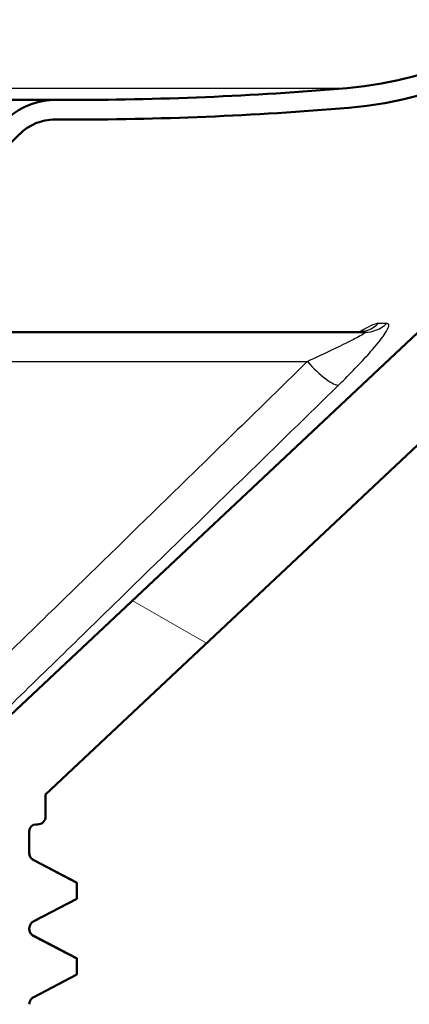
# Paper-space layout 'DF_1' of a CAD drawing. Units: millimetres. Extents: x 0 to 2100, y 0 to 3925.
# Drawn here: x 1117 to 1129, y 1504 to 1534 of the extents above; entities that cross this region are included whole.
import ezdxf

# ---------------------------------------------------------------- set-up
doc = ezdxf.new("R2010")
doc.units = ezdxf.units.MM
doc.header["$LTSCALE"] = 10
for name, color, linetype, lineweight in [('Hatch', 7, 'Continuous', 9), ('Visible Edges(ISO)', 7, 'Continuous', 50), ('Visible Tangent Edges(ISO)', 7, 'Continuous', 25)]:
    doc.layers.add(name, color=color, linetype=linetype, lineweight=lineweight)

psp = doc.layouts.new('DF_1')

# ---------------------------------------------------------------- hatches: boundary and pattern name
at = {"layer": 'Hatch'}
h = psp.add_hatch(dxfattribs=at)
h.set_pattern_fill('ANSI31', color=256, scale=254, angle=15, style=0)
h.set_pattern_definition([(60, (0, 0), (-27.4963, 15.875), [])])
edge = h.paths.add_edge_path()
edge.add_ellipse((1118.13, 1528.664), major_axis=(-1.556, -1.556), ratio=1, start_angle=270, end_angle=315)
edge.add_line((1115.93, 1528.664), (1115.93, 1527.725))
edge.add_line((1115.93, 1527.725), (1116.03, 1527.625))
edge.add_line((1116.03, 1527.625), (1116.43, 1527.625))
edge.add_line((1116.43, 1527.625), (1116.53, 1527.725))
edge.add_line((1116.53, 1527.725), (1116.53, 1528.705))
edge.add_ellipse((1118.03, 1528.705), major_axis=(-1.5, 0), ratio=1, start_angle=315, end_angle=360, ccw=False)
edge.add_line((1116.969, 1529.766), (1117.389, 1530.186))
edge.add_ellipse((1118.45, 1529.125), major_axis=(-1.061, 1.061), ratio=1, start_angle=315, end_angle=360, ccw=False)
edge.add_ellipse((1118.45, 1529.125), major_axis=(1.5, 0), ratio=1, start_angle=89.8774, end_angle=90, ccw=False)
edge.add_line((1118.453, 1530.625), (1118.717, 1530.625))
edge.add_ellipse((1118.93, 1630.365), major_axis=(99.74, -0.213), ratio=1, start_angle=270, end_angle=270.12256)
edge.add_ellipse((1118.93, 1630.365), major_axis=(99.74, 0), ratio=1, start_angle=270, end_angle=274.87973)
edge.add_ellipse((1126.373, 1543.182), major_axis=(12.196, 1.041), ratio=1, start_angle=270, end_angle=350.1203)
edge.add_line((1138.567, 1542.115), (1139.339, 1550.943))
edge.add_ellipse((1140.534, 1550.838), major_axis=(-1.195, 0.105), ratio=1, start_angle=337.4472, end_angle=360, ccw=False)
edge.add_ellipse((1140.534, 1550.838), major_axis=(-1.064, 0.555), ratio=1, start_angle=315.7993, end_angle=360, ccw=False)
edge.add_ellipse((1140.534, 1550.838), major_axis=(1.14, 0.376), ratio=1, start_angle=73.7535, end_angle=90, ccw=False)
edge.add_line((1140.493, 1552.038), (1151.43, 1552.42))
edge.add_line((1151.43, 1552.42), (1152.451, 1552.455))
edge.add_ellipse((1152.448, 1552.555), major_axis=(0.0999, 0.0035), ratio=1, start_angle=270, end_angle=360)
edge.add_line((1152.548, 1552.559), (1152.534, 1552.959))
edge.add_ellipse((1152.434, 1552.955), major_axis=(0.0999, 0.0035), ratio=1, start_angle=0, end_angle=88)
edge.add_ellipse((1152.434, 1552.955), major_axis=(-0.1, 0), ratio=1, start_angle=270, end_angle=272)
edge.add_line((1152.43, 1553.055), (1140.649, 1552.644))
edge.add_ellipse((1140.718, 1550.645), major_axis=(-1.999, -0.07), ratio=1, start_angle=270, end_angle=280.9947)
edge.add_ellipse((1140.718, 1550.645), major_axis=(-1.949, -0.45), ratio=1, start_angle=270, end_angle=272.007)
edge.add_ellipse((1140.718, 1550.645), major_axis=(-1.932, -0.518), ratio=1, start_angle=270, end_angle=295.0955)
edge.add_ellipse((1140.718, 1550.645), major_axis=(-1.53, -1.288), ratio=1, start_angle=270, end_angle=314.9028)
edge.add_line((1138.726, 1550.819), (1137.969, 1542.167))
edge.add_ellipse((1126.373, 1543.182), major_axis=(11.596, -1.014), ratio=1, start_angle=279.8797, end_angle=360, ccw=False)
edge.add_ellipse((1118.93, 1630.365), major_axis=(-98.781, -8.433), ratio=1, start_angle=85.12027, end_angle=90, ccw=False)
edge.add_ellipse((1118.93, 1630.365), major_axis=(-99.14, 0), ratio=1, start_angle=89.87744, end_angle=90, ccw=False)
edge.add_line((1118.718, 1531.225), (1118.529, 1531.225))
edge.add_ellipse((1118.492, 1529.026), major_axis=(-2.2, 0.037), ratio=1, start_angle=270, end_angle=270.9731)
edge.add_ellipse((1118.492, 1529.026), major_axis=(-2.2, 0), ratio=1, start_angle=270, end_angle=315)
edge.add_line((1116.936, 1530.581), (1116.575, 1530.22))
h = psp.add_hatch(dxfattribs=at)
h.set_pattern_fill('ANSI31', color=256, scale=254, angle=105, style=0)
h.set_pattern_definition([(150, (0, 0), (-15.875, -27.4963), [])])
edge = h.paths.add_edge_path()
edge.add_line((1149.43, 1546.644), (1144.43, 1546.644))
edge.add_line((1144.43, 1546.644), (1144.18, 1546.894))
edge.add_line((1144.18, 1546.894), (1143.93, 1547.144))
edge.add_line((1143.93, 1547.144), (1143.68, 1546.894))
edge.add_line((1143.68, 1546.894), (1143.43, 1546.644))
edge.add_line((1143.43, 1546.644), (1141.379, 1546.644))
edge.add_ellipse((1141.379, 1545.644), major_axis=(-1, 0), ratio=1, start_angle=270, end_angle=357)
edge.add_line((1140.38, 1545.696), (1139.913, 1536.775))
edge.add_ellipse((1132.423, 1537.167), major_axis=(7.49, -0.393), ratio=1, start_angle=316.2172, end_angle=360, ccw=False)
edge.add_line((1137.559, 1531.702), (1116.768, 1512.165))
edge.add_ellipse((1119.13, 1509.651), major_axis=(-2.514, -2.362), ratio=1, start_angle=270, end_angle=316.7828)
edge.add_line((1115.68, 1509.651), (1115.68, 1505.644))
edge.add_line((1115.68, 1505.644), (1115.98, 1505.644))
edge.add_line((1115.98, 1505.644), (1116.18, 1505.644))
edge.add_line((1116.18, 1505.644), (1116.272, 1495.144))
edge.add_line((1116.272, 1495.144), (1117.68, 1495.144))
edge.add_line((1117.68, 1495.144), (1117.68, 1496.736))
edge.add_spline(control_points=[(1117.68, 1496.736), (1117.68, 1496.766), (1117.685, 1496.795), (1117.705, 1496.85), (1117.72, 1496.875), (1117.76, 1496.923), (1117.786, 1496.943), (1117.815, 1496.958)], knot_values=[-0.02735, -0.02735, -0.02735, -0.02735, -0.018558, -0.018558, -0.009766, -0.009766, 0, 0, 0, 0], degree=3, periodic=0)
edge.add_line((1117.815, 1496.958), (1119.13, 1497.643))
edge.add_line((1119.13, 1497.643), (1119.13, 1498.133))
edge.add_line((1119.13, 1498.133), (1117.815, 1498.818))
edge.add_spline(control_points=[(1117.815, 1498.818), (1117.793, 1498.829), (1117.773, 1498.844), (1117.737, 1498.879), (1117.722, 1498.899), (1117.695, 1498.949), (1117.685, 1498.981), (1117.681, 1499.022), (1117.68, 1499.031), (1117.68, 1499.04)], knot_values=[-0.027333, -0.027333, -0.027333, -0.027333, -0.019898, -0.019898, -0.012463, -0.012463, -0.002694, -0.002694, 0, 0, 0, 0], degree=3, periodic=0)
edge.add_line((1117.68, 1499.04), (1117.68, 1499.045))
edge.add_spline(control_points=[(1117.68, 1499.045), (1117.68, 1499.075), (1117.685, 1499.104), (1117.705, 1499.159), (1117.72, 1499.184), (1117.76, 1499.232), (1117.786, 1499.252), (1117.815, 1499.267)], knot_values=[-0.02735, -0.02735, -0.02735, -0.02735, -0.018558, -0.018558, -0.009766, -0.009766, 0, 0, 0, 0], degree=3, periodic=0)
edge.add_line((1117.815, 1499.267), (1119.13, 1499.952))
edge.add_line((1119.13, 1499.952), (1119.13, 1500.442))
edge.add_line((1119.13, 1500.442), (1117.815, 1501.127))
edge.add_spline(control_points=[(1117.815, 1501.127), (1117.793, 1501.138), (1117.773, 1501.153), (1117.737, 1501.188), (1117.722, 1501.208), (1117.695, 1501.258), (1117.685, 1501.29), (1117.681, 1501.331), (1117.68, 1501.34), (1117.68, 1501.349)], knot_values=[-0.027333, -0.027333, -0.027333, -0.027333, -0.019898, -0.019898, -0.012463, -0.012463, -0.002694, -0.002694, 0, 0, 0, 0], degree=3, periodic=0)
edge.add_line((1117.68, 1501.349), (1117.68, 1501.354))
edge.add_spline(control_points=[(1117.68, 1501.354), (1117.68, 1501.384), (1117.685, 1501.413), (1117.705, 1501.468), (1117.72, 1501.493), (1117.76, 1501.541), (1117.786, 1501.561), (1117.815, 1501.576)], knot_values=[-0.02735, -0.02735, -0.02735, -0.02735, -0.018558, -0.018558, -0.009766, -0.009766, 0, 0, 0, 0], degree=3, periodic=0)
edge.add_line((1117.815, 1501.576), (1119.13, 1502.261))
edge.add_line((1119.13, 1502.261), (1119.13, 1502.751))
edge.add_line((1119.13, 1502.751), (1117.815, 1503.436))
edge.add_spline(control_points=[(1117.815, 1503.436), (1117.793, 1503.447), (1117.773, 1503.462), (1117.737, 1503.497), (1117.722, 1503.517), (1117.695, 1503.567), (1117.685, 1503.599), (1117.681, 1503.64), (1117.68, 1503.649), (1117.68, 1503.658)], knot_values=[-0.027333, -0.027333, -0.027333, -0.027333, -0.019898, -0.019898, -0.012463, -0.012463, -0.002694, -0.002694, 0, 0, 0, 0], degree=3, periodic=0)
edge.add_line((1117.68, 1503.658), (1117.68, 1503.663))
edge.add_spline(control_points=[(1117.68, 1503.663), (1117.68, 1503.693), (1117.685, 1503.722), (1117.705, 1503.777), (1117.72, 1503.802), (1117.76, 1503.85), (1117.786, 1503.87), (1117.815, 1503.885)], knot_values=[-0.02735, -0.02735, -0.02735, -0.02735, -0.018558, -0.018558, -0.009766, -0.009766, 0, 0, 0, 0], degree=3, periodic=0)
edge.add_line((1117.815, 1503.885), (1119.13, 1504.57))
edge.add_line((1119.13, 1504.57), (1119.13, 1505.06))
edge.add_line((1119.13, 1505.06), (1117.815, 1505.745))
edge.add_spline(control_points=[(1117.815, 1505.745), (1117.793, 1505.756), (1117.773, 1505.771), (1117.737, 1505.806), (1117.722, 1505.826), (1117.695, 1505.876), (1117.685, 1505.908), (1117.681, 1505.949), (1117.68, 1505.958), (1117.68, 1505.967)], knot_values=[-0.027333, -0.027333, -0.027333, -0.027333, -0.019898, -0.019898, -0.012463, -0.012463, -0.002694, -0.002694, 0, 0, 0, 0], degree=3, periodic=0)
edge.add_line((1117.68, 1505.967), (1117.68, 1505.972))
edge.add_spline(control_points=[(1117.68, 1505.972), (1117.68, 1506.002), (1117.685, 1506.031), (1117.705, 1506.086), (1117.72, 1506.111), (1117.76, 1506.159), (1117.786, 1506.179), (1117.815, 1506.194)], knot_values=[-0.02735, -0.02735, -0.02735, -0.02735, -0.018558, -0.018558, -0.009766, -0.009766, 0, 0, 0, 0], degree=3, periodic=0)
edge.add_line((1117.815, 1506.194), (1119.13, 1506.879))
edge.add_line((1119.13, 1506.879), (1119.13, 1507.369))
edge.add_line((1119.13, 1507.369), (1117.815, 1508.054))
edge.add_spline(control_points=[(1117.815, 1508.054), (1117.793, 1508.065), (1117.773, 1508.08), (1117.737, 1508.115), (1117.722, 1508.135), (1117.695, 1508.185), (1117.685, 1508.217), (1117.681, 1508.258), (1117.68, 1508.267), (1117.68, 1508.276)], knot_values=[-0.027333, -0.027333, -0.027333, -0.027333, -0.019898, -0.019898, -0.012463, -0.012463, -0.002694, -0.002694, 0, 0, 0, 0], degree=3, periodic=0)
edge.add_line((1117.68, 1508.276), (1117.68, 1508.944))
edge.add_ellipse((1117.88, 1508.944), major_axis=(-0.2, 0), ratio=1, start_angle=270, end_angle=360, ccw=False)
edge.add_line((1117.88, 1509.144), (1117.93, 1509.144))
edge.add_ellipse((1117.93, 1509.394), major_axis=(0.25, 0), ratio=1, start_angle=270, end_angle=360)
edge.add_line((1118.18, 1509.394), (1118.18, 1510.062))
edge.add_line((1118.18, 1510.062), (1139.271, 1529.88))
edge.add_ellipse((1132.423, 1537.167), major_axis=(7.288, 6.848), ratio=1, start_angle=270, end_angle=313.7828)
edge.add_line((1142.41, 1536.644), (1142.753, 1543.196))
edge.add_ellipse((1143.752, 1543.144), major_axis=(-0.999, 0.052), ratio=1, start_angle=273, end_angle=360, ccw=False)
edge.add_line((1143.752, 1544.144), (1153.13, 1544.144))
edge.add_ellipse((1153.13, 1546.944), major_axis=(2.8, 0), ratio=1, start_angle=270, end_angle=360)
edge.add_line((1155.93, 1546.944), (1155.93, 1548.644))
edge.add_ellipse((1155.43, 1548.644), major_axis=(0.5, 0), ratio=1, start_angle=0, end_angle=90)
edge.add_line((1155.43, 1549.144), (1154.739, 1549.144))
edge.add_ellipse((1154.739, 1548.644), major_axis=(-0.5, 0), ratio=1, start_angle=270, end_angle=333.4349)
edge.add_line((1154.292, 1548.867), (1153.18, 1546.644))
edge.add_line((1153.18, 1546.644), (1150.43, 1546.644))
edge.add_line((1150.43, 1546.644), (1150.43, 1546.894))
edge.add_line((1150.43, 1546.894), (1150.43, 1547.144))
edge.add_line((1150.43, 1547.144), (1149.93, 1547.644))
edge.add_line((1149.93, 1547.644), (1149.43, 1547.144))
edge.add_line((1149.43, 1547.144), (1149.43, 1546.894))
edge.add_line((1149.43, 1546.894), (1149.43, 1546.644))

# ---------------------------------------------------------------- linework, layer by layer
at = {"layer": 'Visible Edges(ISO)'}
for p, q in [((1137.559, 1531.702), (1116.768, 1512.165)), ((1118.492, 1531.226), (1102.916, 1531.226)), ((1118.718, 1531.225), (1118.529, 1531.225)), ((1118.401, 1530.625), (1118.93, 1530.625)), ((1118.453, 1530.625), (1118.717, 1530.625)), ((1116.969, 1529.766), (1117.389, 1530.186)), ((1118.18, 1510.062), (1139.271, 1529.88)), ((1127.906, 1524.144), (1105.56, 1524.144)), ((1118.18, 1509.394), (1118.18, 1510.062)), ((1117.88, 1509.144), (1117.93, 1509.144)), ((1117.68, 1508.276), (1117.68, 1508.944)), ((1117.804, 1508.066), (1119.12, 1507.38)), ((1119.13, 1507.369), (1117.815, 1508.054)), ((1119.13, 1506.879), (1119.13, 1507.369)), ((1117.815, 1506.194), (1119.13, 1506.879)), ((1117.68, 1505.967), (1117.68, 1505.972)), ((1117.804, 1505.757), (1119.12, 1505.071)), ((1119.13, 1505.06), (1117.815, 1505.745)), ((1119.13, 1504.57), (1119.13, 1505.06)), ((1117.815, 1503.885), (1119.13, 1504.57))]:
    psp.add_line(p, q, dxfattribs=at)
for centre, radius, start, end in [((1126.373, 1543.182), 11.64, 274.8797, 355), ((1126.373, 1543.182), 12.24, 274.8797, 355), ((1118.93, 1630.365), 99.14, 269.87744, 274.87973), ((1118.492, 1529.026), 2.2, 89.0269, 135), ((1118.93, 1630.365), 99.74, 269.87744, 274.87973), ((1118.45, 1529.125), 1.5, 89.8774, 135), ((1117.93, 1509.394), 0.25, 270, 0), ((1117.88, 1508.944), 0.2, 90, 180)]:
    psp.add_arc(centre, radius, start, end, dxfattribs=at)
for points, knots in [([(1127.657, 1524.144), (1127.717, 1524.144), (1127.76, 1524.149), (1127.819, 1524.16), (1127.839, 1524.165), (1127.865, 1524.172), (1127.872, 1524.175), (1127.876, 1524.176), (1127.876, 1524.177), (1127.876, 1524.177)], [0, 0, 0, 0, 0.01185424, 0.01185424, 0.02281159, 0.02281159, 0.03394013, 0.03394013, 0.03782054, 0.03782054, 0.03782054, 0.03782054]), ([(1117.815, 1508.054), (1117.793, 1508.065), (1117.773, 1508.08), (1117.737, 1508.115), (1117.722, 1508.135), (1117.695, 1508.185), (1117.685, 1508.217), (1117.681, 1508.258), (1117.68, 1508.267), (1117.68, 1508.276)], [-0.02733316, -0.02733316, -0.02733316, -0.02733316, -0.01989822, -0.01989822, -0.01246301, -0.01246301, -0.00269444, -0.00269444, 0, 0, 0, 0]), ([(1117.68, 1508.276), (1117.68, 1508.245), (1117.687, 1508.214), (1117.706, 1508.163), (1117.718, 1508.143), (1117.742, 1508.113), (1117.753, 1508.102), (1117.772, 1508.086), (1117.78, 1508.08), (1117.793, 1508.071), (1117.799, 1508.068), (1117.804, 1508.066)], [67.23602823, 67.23602823, 67.23602823, 67.23602823, 67.25014419, 67.25014419, 67.26426015, 67.26426015, 67.2783761, 67.2783761, 67.29249206, 67.29249206, 67.30660801, 67.30660801, 67.30660801, 67.30660801]), ([(1117.68, 1505.972), (1117.68, 1506.002), (1117.685, 1506.031), (1117.705, 1506.086), (1117.72, 1506.111), (1117.76, 1506.159), (1117.786, 1506.179), (1117.815, 1506.194)], [-0.02735002, -0.02735002, -0.02735002, -0.02735002, -0.01855782, -0.01855782, -0.00976585, -0.00976585, 0, 0, 0, 0]), ([(1117.815, 1505.745), (1117.793, 1505.756), (1117.773, 1505.771), (1117.737, 1505.806), (1117.722, 1505.826), (1117.695, 1505.876), (1117.685, 1505.908), (1117.681, 1505.949), (1117.68, 1505.958), (1117.68, 1505.967)], [-0.02733316, -0.02733316, -0.02733316, -0.02733316, -0.01989822, -0.01989822, -0.01246301, -0.01246301, -0.00269444, -0.00269444, 0, 0, 0, 0]), ([(1117.68, 1505.967), (1117.68, 1505.936), (1117.687, 1505.905), (1117.706, 1505.854), (1117.718, 1505.834), (1117.742, 1505.804), (1117.753, 1505.793), (1117.772, 1505.777), (1117.78, 1505.771), (1117.793, 1505.762), (1117.799, 1505.759), (1117.804, 1505.757)], [53.0976464, 53.0976464, 53.0976464, 53.0976464, 53.11176207, 53.11176207, 53.12587775, 53.12587775, 53.13999342, 53.13999342, 53.1541091, 53.1541091, 53.16822477, 53.16822477, 53.16822477, 53.16822477]), ([(1117.68, 1503.663), (1117.68, 1503.693), (1117.685, 1503.722), (1117.705, 1503.777), (1117.72, 1503.802), (1117.76, 1503.85), (1117.786, 1503.87), (1117.815, 1503.885)], [-0.02735002, -0.02735002, -0.02735002, -0.02735002, -0.01855782, -0.01855782, -0.00976585, -0.00976585, 0, 0, 0, 0])]:
    psp.add_open_spline(points, degree=3, knots=knots, dxfattribs=at)
for points in [[(1119.13, 1507.369), (1119.13, 1507.373), (1119.127, 1507.377), (1119.119, 1507.38)], [(1119.13, 1505.06), (1119.13, 1505.064), (1119.127, 1505.068), (1119.119, 1505.071)]]:
    psp.add_open_spline(points, degree=3, dxfattribs=at)
at = {"layer": 'Visible Tangent Edges(ISO)'}
for p, q in [((1102.922, 1531.584), (1127.363, 1531.584)), ((1118.409, 1530.625), (1118.717, 1530.625)), ((1128.566, 1524.415), (1128.312, 1524.415)), ((1105.811, 1523.251), (1126.151, 1523.251))]:
    psp.add_line(p, q, dxfattribs=at)
for centre, major_axis, ratio, start_param, end_param in [((1127.657, 1525.144), (0, -1), 0.956606, 0, 0.754283), ((1127.906, 1525.144), (0, -1), 0.96399, 0, 0.754283), ((1126.43, 1523.26), (0.699, -0.715), 0.20914, 4.522704, 6.13786)]:
    psp.add_ellipse(centre, major_axis=major_axis, ratio=ratio, start_param=start_param, end_param=end_param, dxfattribs=at)
for points, knots in [([(1127.1, 1522.531), (1127.146, 1522.577), (1127.192, 1522.622), (1127.571, 1522.998), (1127.883, 1523.325), (1128.295, 1523.803), (1128.432, 1523.975), (1128.578, 1524.202), (1128.617, 1524.277), (1128.634, 1524.363), (1128.629, 1524.388), (1128.602, 1524.41), (1128.586, 1524.415), (1128.566, 1524.415)], [0, 0, 0, 0, 0.0198987, 0.0198987, 0.1654431, 0.1654431, 0.2564083, 0.2564083, 0.3132616, 0.3132616, 0.3487949, 0.3487949, 0.3710032, 0.3710032, 0.3710032, 0.3710032]), ([(1127.906, 1524.144), (1127.915, 1524.144), (1127.919, 1524.141), (1127.918, 1524.131), (1127.905, 1524.119), (1127.846, 1524.078), (1127.783, 1524.043), (1127.583, 1523.935), (1127.42, 1523.854), (1126.956, 1523.627), (1126.628, 1523.473), (1126.244, 1523.294), (1126.198, 1523.273), (1126.151, 1523.251)], [-0.3710032, -0.3710032, -0.3710032, -0.3710032, -0.3487949, -0.3487949, -0.3132616, -0.3132616, -0.2564083, -0.2564083, -0.1654431, -0.1654431, -0.0198987, -0.0198987, 0, 0, 0, 0]), ([(1126.151, 1523.251), (1125.709, 1522.819), (1125.267, 1522.387), (1124.116, 1521.263), (1123.408, 1520.571), (1121.568, 1518.774), (1120.435, 1517.668), (1118.044, 1515.336), (1116.785, 1514.11), (1115.527, 1512.885)], [0, 0, 0, 0, 0.189749, 0.189749, 0.493348, 0.493348, 0.979107, 0.979107, 1.517995, 1.517995, 1.517995, 1.517995]), ([(1116.481, 1512.165), (1117.739, 1513.39), (1118.996, 1514.616), (1121.386, 1516.948), (1122.518, 1518.054), (1124.358, 1519.851), (1125.066, 1520.543), (1126.216, 1521.667), (1126.658, 1522.099), (1127.1, 1522.531)], [-1.517995, -1.517995, -1.517995, -1.517995, -0.979107, -0.979107, -0.493348, -0.493348, -0.189749, -0.189749, 0, 0, 0, 0])]:
    psp.add_open_spline(points, degree=3, knots=knots, dxfattribs=at)
for points in [[(1128.312, 1524.415), (1128.206, 1524.415), (1127.987, 1524.306), (1127.737, 1524.147)], [(1117.815, 1508.054), (1117.815, 1508.058), (1117.811, 1508.062), (1117.803, 1508.066)], [(1117.815, 1505.745), (1117.815, 1505.749), (1117.811, 1505.753), (1117.804, 1505.757)]]:
    psp.add_open_spline(points, degree=3, dxfattribs=at)

doc.saveas('drawing.dxf')
